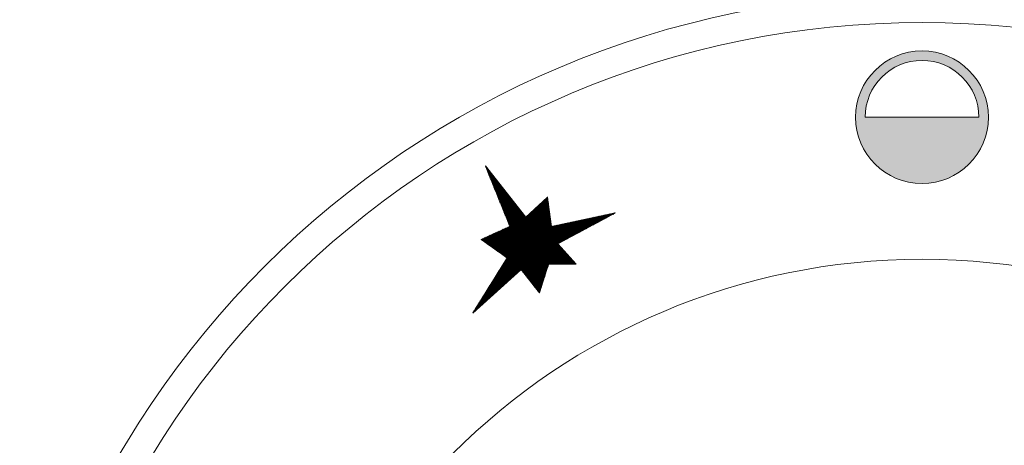
# Model space of a CAD drawing. Units: millimetres. Extents: x -55794 to -53022, y -18523 to -14603.
# Drawn here: x -55022 to -54970, y -15314 to -15292 of the extents above; entities that cross this region are included whole.
import ezdxf

# ---------------------------------------------------------------- set-up
doc = ezdxf.new("R2010")
doc.units = ezdxf.units.MM

# ---------------------------------------------------------------- blocks, each defined once
blk = doc.blocks.new('*X405')
at = {"color": 0}
for p, q in [((888.4730471621377, 694.3199098246226), (888.5984623501217, 694.4453250126066)), ((888.4803766643216, 694.3721406074119), (888.5929367883416, 694.484700731432)), ((888.6211427061414, 694.2837024741127), (888.4868161486181, 694.4180290316361)), ((888.4877061665055, 694.4243713902011), (888.5874112265616, 694.5240764502572)), ((888.6138132039576, 694.3359332569017), (888.4923417103981, 694.4574047504613)), ((888.4950356686894, 694.4766021729904), (888.5818856647816, 694.5634521690826)), ((888.6064837017738, 694.3881640396911), (888.4978672721782, 694.4967804692867)), ((888.5023651708733, 694.5288329557795), (888.5763601030015, 694.6028278879079)), ((888.5991541995899, 694.4403948224801), (888.5033928339582, 694.5361561881118)), ((888.591824697406, 694.4926256052695), (888.5089183957383, 694.5755319069373)), ((888.5096946730572, 694.5810637385688), (888.5708345412215, 694.6422036067331)), ((888.5844951952221, 694.5448563880585), (888.5144439575183, 694.6149076257624)), ((888.517024175241, 694.633294521358), (888.5653089794414, 694.6815793255585)), ((888.5771656930382, 694.5970871708479), (888.5199695192983, 694.6542833445878)), ((888.5243536774249, 694.6855253041472), (888.5597834176614, 694.7209550443837)), ((888.5698361908544, 694.6493179536369), (888.5254950810784, 694.6936590634131)), ((888.5625066886705, 694.7015487364264), (888.5310206428584, 694.7330347822384)), ((888.5316831796088, 694.7377560869364), (888.5542578558814, 694.760330763209)), ((888.5551771864866, 694.7537795192153), (888.5365462046384, 694.7724105010636)), ((888.5390126817927, 694.7899868697257), (888.5487322941013, 694.7997064820344)), ((888.5478476843027, 694.8060103020048), (888.5420717664185, 694.8117862198891)), ((888.3704341315636, 693.5886788655736), (888.6758202150422, 693.8940649490523)), ((888.3777636337473, 693.6409096483628), (888.6702946532622, 693.9334406678777)), ((888.3850931359312, 693.6931404311521), (888.6647690914822, 693.972816386703)), ((888.3924226381151, 693.7453712139413), (888.6592435297022, 694.0121921055282)), ((888.399752140299, 693.7976019967305), (888.6537179679221, 694.0515678243536)), ((888.4070816424829, 693.8498327795197), (888.648192406142, 694.0909435431789)), ((888.4144111446668, 693.902063562309), (888.642666844362, 694.1303192620042)), ((888.7164262345319, 693.6047022978526), (888.4149838454775, 693.9061446869069)), ((888.709096732348, 693.6569330806419), (888.4205094072576, 693.9455204057324)), ((888.4217406468506, 693.9542943450981), (888.637141282582, 694.1696949808295)), ((888.7017672301641, 693.709163863431), (888.4260349690377, 693.9848961245575)), ((888.4290701490345, 694.0065251278874), (888.631615720802, 694.2090706996548)), ((888.6944377279802, 693.7613946462203), (888.4315605308177, 694.024271843383)), ((888.4363996512184, 694.0587559106766), (888.6260901590219, 694.2484464184801)), ((888.6871082257964, 693.8136254290097), (888.4370860925977, 694.0636475622084)), ((888.6797787236126, 693.8658562117987), (888.4426116543777, 694.1030232810335)), ((888.4437291534023, 694.1109866934659), (888.6205645972418, 694.2878221373054)), ((888.6724492214287, 693.9180869945881), (888.4481372161579, 694.142398999859)), ((888.4510586555862, 694.163217476255), (888.6150390354618, 694.3271978561307)), ((888.6651197192448, 693.9703177773771), (888.4536627779379, 694.1817747186841)), ((888.4583881577701, 694.2154482590443), (888.6095134736818, 694.3665735749561)), ((888.6577902170609, 694.0225485601665), (888.4591883397179, 694.2211504375096)), ((888.650460714877, 694.0747793429555), (888.4647139014979, 694.2605261563347)), ((888.465717659954, 694.2676790418335), (888.6039879119018, 694.4059492937813)), ((888.6431312126931, 694.127010125745), (888.470239463278, 694.2999018751601)), ((888.6358017105093, 694.179240908534), (888.475765025058, 694.3392775939852)), ((888.6284722083253, 694.2314716913233), (888.4812905868381, 694.3786533128107)), ((888.2678211009893, 692.8574479065245), (888.7531780799628, 693.3428048854981)), ((888.2751506031732, 692.9096786893138), (888.7476525181828, 693.3821806043234)), ((888.282480105357, 692.961909472103), (888.7421269564028, 693.4215563231487)), ((888.2898096075409, 693.0141402548921), (888.7366013946228, 693.460932041974)), ((888.2971391097248, 693.0663710376814), (888.7310758328427, 693.5003077607993)), ((888.3044686119086, 693.1186018204706), (888.7255502710626, 693.5396834796246)), ((888.3117981140925, 693.1708326032598), (888.7200247092826, 693.57905919845)), ((888.3191276162764, 693.223063386049), (888.7144991475026, 693.6184349172753)), ((888.3264571184603, 693.2752941688383), (888.7089735857226, 693.6578106361005)), ((888.3337866206441, 693.3275249516274), (888.7034480239425, 693.6971863549259)), ((888.8190392651062, 692.8734713388037), (888.337625980557, 693.3548846233529)), ((888.341116122828, 693.3797557344167), (888.6979224621624, 693.7365620737512)), ((888.8117097629223, 692.9257021215927), (888.3431515423371, 693.394260342178)), ((888.3484456250119, 693.4319865172059), (888.6923969003824, 693.7759377925764)), ((888.8043802607384, 692.9779329043821), (888.3486771041171, 693.4336360610034)), ((888.7970507585545, 693.0301636871711), (888.3542026658971, 693.4730117798287)), ((888.3557751271958, 693.4842172999952), (888.6868713386024, 693.8153135114018)), ((888.7897212563706, 693.0823944699605), (888.3597282276771, 693.512387498654)), ((888.3631046293797, 693.5364480827843), (888.6813457768224, 693.8546892302271)), ((888.7823917541868, 693.1346252527495), (888.3652537894571, 693.5517632174792)), ((888.775062252003, 693.1868560355389), (888.3707793512373, 693.5911389363046)), ((888.7677327498191, 693.2390868183279), (888.3763049130173, 693.6305146551298)), ((888.7604032476352, 693.2913176011173), (888.3818304747973, 693.6698903739552)), ((888.7530737454513, 693.3435483839066), (888.3873560365773, 693.7092660927806)), ((888.7457442432674, 693.3957791666957), (888.3928815983573, 693.7486418116058)), ((888.7384147410835, 693.4480099494851), (888.3984071601375, 693.7880175304311)), ((888.7310852388997, 693.500240732274), (888.4039327219175, 693.8273932492564)), ((888.7237557367158, 693.5524715150635), (888.4094582836975, 693.8667689680818)), ((888.165208070415, 692.1262169474754), (888.8305359448834, 692.7915448219438)), ((888.1725375725989, 692.1784477302646), (888.8250103831034, 692.8309205407692)), ((888.1798670747828, 692.2306785130538), (888.8194848213234, 692.8702962595945)), ((888.1871965769666, 692.2829092958431), (888.8139592595434, 692.9096719784197)), ((888.1945260791505, 692.3351400786323), (888.8084336977632, 692.9490476972451)), ((888.2018555813344, 692.3873708614216), (888.8029081359832, 692.9884234160704)), ((888.2091850835183, 692.4396016442107), (888.7973825742032, 693.0277991348956)), ((888.2165145857022, 692.491832427), (888.7918570124232, 693.067174853721)), ((888.223844087886, 692.5440632097892), (888.7863314506432, 693.1065505725463)), ((888.23117359007, 692.5962939925785), (888.780805888863, 693.1459262913716)), ((888.2385030922537, 692.6485247753676), (888.775280327083, 693.1853020101969)), ((888.2458325944376, 692.7007555581569), (888.769754765303, 693.2246777290222)), ((888.2531620966215, 692.7529863409461), (888.764229203523, 693.2640534478475)), ((888.9216522956805, 692.1422403797544), (888.2602681156364, 692.8036245597985)), ((888.2604915988054, 692.8052171237352), (888.758703641743, 693.3034291666728)), ((888.9143227934966, 692.1944711625434), (888.2657936774165, 692.8430002786237)), ((888.9069932913127, 692.2467019453328), (888.2713192391965, 692.8823759974491)), ((888.8996637891288, 692.2989327281223), (888.2768448009766, 692.9217517162746)), ((888.8923342869449, 692.3511635109113), (888.2823703627566, 692.9611274350997)), ((888.885004784761, 692.4033942937007), (888.2878959245367, 693.0005031539251)), ((888.8776752825772, 692.4556250764897), (888.2934214863167, 693.0398788727503)), ((888.8703457803933, 692.5078558592791), (888.2989470480967, 693.0792545915757)), ((888.8630162782094, 692.5600866420681), (888.3044726098767, 693.1186303104008)), ((888.8556867760255, 692.6123174248575), (888.3099981716568, 693.1580060292263)), ((888.8483572738417, 692.6645482076465), (888.3155237334369, 693.1973817480514)), ((888.8410277716578, 692.7167789904358), (888.3210492952169, 693.2367574668768)), ((888.8336982694739, 692.7690097732252), (888.3265748569969, 693.2761331857023)), ((888.8263687672901, 692.8212405560142), (888.3321004187769, 693.3155089045274)), ((888.0625950398407, 691.3949859884264), (888.907893809804, 692.2402847583896)), ((888.0699245420246, 691.4472167712155), (888.902368248024, 692.2796604772149)), ((888.0772540442085, 691.4994475540047), (888.896842686244, 692.3190361960402)), ((888.0845835463924, 691.551678336794), (888.8913171244639, 692.3584119148655)), ((888.0919130485763, 691.6039091195832), (888.8857915626838, 692.3977876336908)), ((888.0992425507601, 691.6561399023724), (888.8802660009038, 692.4371633525161)), ((888.106572052944, 691.7083706851616), (888.8747404391238, 692.4765390713414)), ((888.1139015551279, 691.7606014679509), (888.8692148773438, 692.5159147901667)), ((888.1212310573118, 691.81283225074), (888.8636893155636, 692.555290508992)), ((888.1285605594957, 691.8650630335293), (888.8581637537836, 692.5946662278174)), ((888.1358900616796, 691.9172938163185), (888.8526381920036, 692.6340419466426)), ((888.1432195638633, 691.9695245991078), (888.8471126302236, 692.6734176654679)), ((888.1505490660472, 692.0217553818969), (888.8415870684436, 692.7127933842933)), ((888.1578785682311, 692.0739861646862), (888.8360615066634, 692.7521691031185)), ((889.0242653262547, 691.4110094207052), (888.1829102507158, 692.2523644962441)), ((889.0169358240709, 691.4632402034946), (888.1884358124959, 692.2917402150696)), ((889.009606321887, 691.5154709862836), (888.1939613742759, 692.3311159338948)), ((889.0022768197031, 691.567701769073), (888.199486936056, 692.3704916527201)), ((888.9949473175193, 691.619932551862), (888.205012497836, 692.4098673715454)), ((888.9876178153354, 691.6721633346514), (888.210538059616, 692.4492430903707)), ((888.9802883131515, 691.7243941174404), (888.2160636213961, 692.4886188091959)), ((888.9729588109676, 691.7766249002299), (888.2215891831761, 692.5279945280214)), ((888.9656293087837, 691.8288556830192), (888.2271147449562, 692.5673702468467)), ((888.9582998065998, 691.8810864658083), (888.2326403067362, 692.606745965672)), ((888.9509703044159, 691.9333172485976), (888.2381658685163, 692.6461216844974)), ((888.9436408022322, 691.9855480313867), (888.2436914302963, 692.6854974033225)), ((888.9363113000481, 692.037778814176), (888.2492169920763, 692.724873122148)), ((888.9289817978644, 692.090009596965), (888.2547425538563, 692.7642488409731)), ((886.074252910897, 689.0474336146399), (888.9520983040444, 691.9252790077871)), ((886.120788936905, 689.0490683600424), (888.9576238658244, 691.8859032889618)), ((886.1673249629129, 689.050703105445), (888.9631494276044, 691.8465275701366)), ((886.2138609889207, 689.0523378508475), (888.9686749893845, 691.8071518513112)), ((886.2603970149287, 689.0539725962501), (888.9742005511646, 691.7677761324859)), ((886.3069330409365, 689.0556073416526), (888.9797261129446, 691.7284004136607)), ((887.0125514316966, 690.2102385384661), (888.9244704951442, 692.1221576019137)), ((887.0257050448466, 690.1784908710108), (888.9299960569242, 692.0827818830884)), ((887.0388586579967, 690.1467432035555), (888.9355216187042, 692.043406164263)), ((887.0520122711467, 690.1149955361002), (888.9410471804842, 692.0040304454378)), ((887.0651658842967, 690.0832478686449), (888.9465727422644, 691.9646547266125)), ((888.047936035473, 691.2905244228479), (888.9189449333641, 692.161533320739)), ((888.0552655376569, 691.3427552056371), (888.913419371584, 692.2009090395643)), ((891.2667906084226, 688.5398662100625), (888.1055523857952, 691.7011044326898)), ((891.32382791853, 688.5277301805608), (888.1110779475753, 691.7404801515153)), ((890.0718473529793, 689.8246120267169), (888.1166035093554, 691.7798558703407)), ((890.0859618475347, 689.8553988127666), (888.1221290711354, 691.8192315891658)), ((890.1000763420902, 689.8861855988165), (888.1276546329154, 691.8586073079913)), ((890.1141908366457, 689.9169723848663), (888.1331801946955, 691.8979830268164)), ((890.1283053312012, 689.9477591709162), (888.1387057564756, 691.9373587456419)), ((890.1424198257566, 689.978545956966), (888.1442313182556, 691.976734464467)), ((890.1565343203122, 690.0093327430159), (888.1497568800356, 692.0161101832924)), ((890.1706488148676, 690.0401195290656), (888.1552824418156, 692.0554859021175)), ((890.1847633094231, 690.0709063151156), (888.1608080035957, 692.094861620943)), ((889.0462538328063, 691.2543170723378), (888.1663335653758, 692.1342373397684)), ((889.0389243306225, 691.3065478551268), (888.1718591271558, 692.1736130585936)), ((889.0315948284386, 691.3587786379162), (888.1773846889358, 692.212988777419)), ((886.3534690669444, 689.0572420870551), (888.9852516747246, 691.6890246948353)), ((886.4000050929523, 689.0588768324577), (888.9907772365046, 691.64964897601)), ((886.4465411189602, 689.0605115778602), (888.9963027982847, 691.6102732571848)), ((886.4469460662456, 691.575388239045), (886.4631163747235, 691.5915585475229)), ((889.6423019418395, 688.3683036524318), (886.4552430694147, 691.5553625248566)), ((886.4600996793956, 691.5436405715897), (886.4998668513584, 691.5834077435525)), ((889.6478153606544, 688.4076915142225), (886.464185430865, 691.591321444012)), ((886.4732532925456, 691.5118929041344), (886.5366173279934, 691.5752569395821)), ((886.4864069056956, 691.480145236679), (886.5733678046283, 691.5671061356117)), ((889.6367885230247, 688.3289157906414), (886.487006667892, 691.478697645774)), ((886.4930771449681, 689.0621463232628), (889.0018283600648, 691.5708975383594)), ((886.4995605188457, 691.4483975692237), (886.6101182812632, 691.5589553316412)), ((886.5127141319957, 691.4166499017683), (886.6468687578981, 691.5508045276708)), ((889.63127510421, 688.2895279288507), (886.5187702663698, 691.4020327666909)), ((889.6533287794691, 688.4470793760129), (886.5218834151432, 691.5785247403389)), ((886.5258677451457, 691.384902234313), (886.683619234533, 691.5426537237004)), ((886.5390213582957, 691.3531545668577), (886.7203697111679, 691.5345029197299)), ((886.5396131709759, 689.0637810686653), (889.0073539218448, 691.5315218195342)), ((889.6257616853952, 688.2501400670603), (886.5505338648471, 691.3253678876083)), ((886.5521749714458, 691.3214068994024), (886.7571201878029, 691.5263521157596)), ((886.5653285845958, 691.2896592319471), (886.7938706644378, 691.5182013117891)), ((886.5784821977458, 691.2579115644918), (886.8306211410727, 691.5100505078186)), ((889.6588421982839, 688.4864672378036), (886.5795813994218, 691.5657280366657)), ((889.6202482665805, 688.2107522052696), (886.5822974633248, 691.2487030085251)), ((886.5861491969839, 689.0654158140678), (889.0128794836248, 691.4921461007089)), ((886.5916358108958, 691.2261638970365), (886.8673716177076, 691.5018997038482)), ((886.6047894240459, 691.1944162295812), (886.9041220943425, 691.4937488998778)), ((889.6147348477657, 688.1713643434792), (886.6140610618023, 691.1720381294425)), ((886.6179430371959, 691.1626685621258), (886.9408725709775, 691.4855980959073)), ((886.6310966503459, 691.1309208946705), (886.9776230476124, 691.4774472919369)), ((886.6326852229918, 689.0670505594704), (889.0184050454048, 691.4527703818835)), ((889.6643556170986, 688.5258550995943), (886.6372793837005, 691.5529313329926)), ((886.6442502634959, 691.0991732272151), (887.0143735242473, 691.4692964879665)), ((886.657403876646, 691.0674255597598), (887.0511240008822, 691.461145683996)), ((886.670557489796, 691.0356778923045), (887.0878744775171, 691.4529948800256)), ((886.6792212489996, 689.0686853048729), (889.0239306071849, 691.4133946630582)), ((886.6837111029461, 691.0039302248492), (887.1246249541521, 691.4448440760552)), ((889.6698690359134, 688.5652429613847), (886.6949773679787, 691.5401346293195)), ((886.696864716096, 690.9721825573939), (887.161375430787, 691.4366932720848)), ((886.710018329246, 690.9404348899385), (887.1981259074219, 691.4285424681143)), ((886.7231719423961, 690.9086872224832), (887.2348763840567, 691.4203916641438)), ((886.7257572750075, 689.0703200502755), (889.029456168965, 691.374018944233)), ((886.736325555546, 690.8769395550279), (887.2716268606916, 691.4122408601735)), ((886.7494791686961, 690.8451918875726), (887.3083773373265, 691.404090056203)), ((889.6753824547283, 688.6046308231754), (886.7526753522574, 691.5273379256464)), ((886.7626327818462, 690.8134442201173), (887.3451278139615, 691.3959392522326)), ((886.7722933010155, 689.071954795678), (889.034981730745, 691.3346432254076)), ((886.7757863949962, 690.781696552662), (887.3818782905964, 691.3877884482622)), ((886.7889400081463, 690.7499488852067), (887.4186287672313, 691.3796376442917)), ((886.8020936212962, 690.7182012177512), (887.4553792438662, 691.3714868403213)), ((889.680895873543, 688.6440186849658), (886.8103733365356, 691.5145412219733)), ((886.8152472344462, 690.6864535502959), (887.4921297205011, 691.3633360363509)), ((886.8188293270233, 689.0735895410807), (889.040507292525, 691.2952675065823)), ((886.8284008475963, 690.6547058828406), (887.528880197136, 691.3551852323804)), ((886.8415544607464, 690.6229582153853), (887.565630673771, 691.34703442841)), ((886.8547080738963, 690.59121054793), (887.6023811504059, 691.3388836244395)), ((886.8653653530312, 689.0752242864831), (889.046032854305, 691.255891787757)), ((886.8678616870463, 690.5594628804747), (887.6391316270408, 691.3307328204692)), ((889.6864092923578, 688.6834065467565), (886.8680713208142, 691.5017445183001)), ((886.8810153001964, 690.5277152130194), (887.6758821036757, 691.3225820164987)), ((886.8941689133464, 690.4959675455641), (887.7126325803106, 691.3144312125282)), ((886.9073225264964, 690.4642198781087), (887.7493830569456, 691.3062804085579)), ((886.9119013790391, 689.0768590318856), (889.0805753893711, 691.2455330422177)), ((886.9204761396464, 690.4324722106534), (887.7861335335805, 691.2981296045874)), ((889.6919227111725, 688.722794408547), (886.9257693050924, 691.4889478146271)), ((886.9336297527965, 690.4007245431981), (887.8228840102154, 691.289978800617)), ((886.9423172401077, 687.6255326329779), (890.7159636175082, 691.3991790103784)), ((886.9467833659465, 690.3689768757428), (887.8596344868503, 691.2818279966466)), ((886.9539922534041, 687.6821089268797), (890.6664063984738, 691.3945230719493)), ((886.958437405047, 689.0784937772883), (889.1301326084056, 691.2501889806468)), ((886.9599369790965, 690.3372292082875), (887.8963849634853, 691.2736771926761)), ((886.9656672667005, 687.7386852207813), (890.6168491794393, 691.3898671335202)), ((886.9730905922465, 690.3054815408321), (887.9331354401202, 691.2655263887057)), ((886.977342279997, 687.7952615146831), (890.5672919604049, 691.3852111950911)), ((889.6974361299874, 688.7621822703376), (886.9834672893711, 691.4761511109539)), ((886.9862442053966, 690.2737338733768), (887.9698859167551, 691.2573755847352)), ((886.9890172932933, 687.8518378085848), (890.5177347413704, 691.380555256662)), ((886.9931177933851, 687.6314319056498), (890.7655208365427, 691.4038349488076)), ((886.9993978185466, 690.2419862059214), (888.00663639339, 691.2492247807648)), ((887.0006923065897, 687.9084141024866), (890.468177522336, 691.3758993182329)), ((887.0049734310549, 689.0801285226908), (889.17968982744, 691.2548449190759)), ((887.0123673198862, 687.9649903963884), (890.4186203033015, 691.3712433798038)), ((887.0240423331825, 688.0215666902901), (890.369063084267, 691.3665874413746)), ((887.0357173464789, 688.0781429841919), (890.3195058652326, 691.3619315029455)), ((889.7029495488022, 688.8015701321281), (887.0411652736493, 691.4633544072808)), ((887.0473923597754, 688.1347192780936), (890.2699486461981, 691.3572755645164)), ((887.0515094570628, 689.0817632680934), (889.2292470464745, 691.259500857505)), ((887.0590673730718, 688.1912955719954), (890.2203914271637, 691.3526196260873)), ((887.0707423863681, 688.2478718658971), (890.1708342081292, 691.3479636876582)), ((887.0824173996646, 688.3044481597989), (890.1212769890948, 691.3433077492291)), ((887.094092412961, 688.3610244537007), (890.0717197700603, 691.3386518108)), ((887.0980454830707, 689.0833980134959), (889.2788042655089, 691.2641567959341)), ((889.7084629676169, 688.8409579939188), (887.098863257928, 691.4505577036077)), ((887.1012146617627, 687.6946274934222), (890.7835265994759, 691.3769394311353)), ((887.1057674262573, 688.4176007476024), (890.0221625510259, 691.3339958723708)), ((887.1174424395538, 688.4741770415042), (889.9726053319914, 691.3293399339417)), ((887.1291174528502, 688.5307533354058), (889.923048112957, 691.3246839955126)), ((887.1407924661465, 688.5873296293076), (889.8734908939224, 691.3200280570835)), ((887.1445815090785, 689.0850327588984), (889.3283614845434, 691.2688127343633)), ((887.152467479443, 688.6439059232093), (889.823933674888, 691.3153721186544)), ((889.7267832355309, 688.8675390066103), (887.1565612422066, 691.4377609999345)), ((887.1641424927394, 688.7004822171111), (889.7743764558536, 691.3107161802253)), ((887.1758175060357, 688.7570585110128), (889.724819236819, 691.3060602417962)), ((887.1874925193322, 688.8136348049146), (889.6752620177847, 691.3014043033671)), ((887.1911175350864, 689.086667504301), (889.3779187035778, 691.2734686727924)), ((887.1991675326286, 688.8702110988164), (889.6257047987501, 691.2967483649379)), ((887.2093115301404, 687.7578230811946), (890.7455138955321, 691.2940254465861)), ((887.210842545925, 688.9267873927181), (889.5761475797158, 691.2920924265088)), ((889.7838205456377, 688.8554029771086), (887.2142592264848, 691.4249642962615)), ((887.2225175592214, 688.9833636866199), (889.5265903606812, 691.2874364880797)), ((887.2341925725178, 689.0399399805216), (889.4770331416468, 691.2827805496506)), ((887.2376535610944, 689.0883022497035), (889.4274759226124, 691.2781246112215)), ((889.8408578557451, 688.8432669476068), (887.2719572107635, 691.4121675925883)), ((887.3174083985181, 687.8210186689669), (890.7075011915883, 691.2111114620371)), ((889.897895165852, 688.831130918105), (887.3296551950418, 691.3993708889152)), ((889.9549324759593, 688.8189948886032), (887.3873531793204, 691.3865741852421)), ((890.0119697860662, 688.8068588591016), (887.4450511635987, 691.373777481569)), ((890.0690070961734, 688.7947228295997), (887.5027491478774, 691.3609807778959)), ((890.1260444062804, 688.782586800098), (887.5604471321556, 691.3481840742228)), ((890.1830817163876, 688.7704507705962), (887.6181451164342, 691.3353873705496)), ((890.2401190264945, 688.7583147410944), (887.6758431007124, 691.3225906668765)), ((890.2971563366018, 688.7461787115926), (887.7335410849911, 691.3097939632034)), ((890.3541936467092, 688.7340426820908), (887.7912390692697, 691.2969972595303)), ((890.411230956816, 688.721906652589), (887.848937053548, 691.2842005558572)), ((890.4682682669234, 688.7097706230873), (887.9066350378266, 691.271403852184)), ((890.5253055770302, 688.6976345935856), (887.9643330221048, 691.2586071485109)), ((890.5823428871375, 688.6854985640838), (888.0220310063835, 691.2458104448378)), ((890.6393801972445, 688.673362534582), (888.0447712062148, 691.2679715256115)), ((890.6964175073517, 688.6612265050802), (888.0502967679948, 691.307347244437)), ((890.7534548174586, 688.6490904755785), (888.0558223297749, 691.3467229632621)), ((890.8104921275659, 688.6369544460766), (888.061347891555, 691.3860986820875)), ((890.8675294376732, 688.6248184165748), (888.066873453335, 691.4254744009129)), ((890.9245667477801, 688.6126823870732), (888.072399015115, 691.4648501197381)), ((890.9816040578875, 688.6005463575714), (888.077924576895, 691.5042258385636)), ((891.0386413679943, 688.5884103280696), (888.0834501386751, 691.5436015573887)), ((891.0956786781016, 688.5762742985678), (888.0889757004552, 691.5829772762141)), ((891.1527159882085, 688.564138269066), (888.0945012622352, 691.6223529950393)), ((891.2097532983158, 688.5520022395642), (888.1000268240152, 691.6617287138647)), ((890.1988778039787, 690.1016931011656), (889.0572310786756, 691.2433398264686)), ((890.2129922985341, 690.1324798872153), (889.0982761441539, 691.2471960415955)), ((890.2271067930897, 690.1632666732652), (889.1393212096326, 691.2510522567225)), ((890.2412212876451, 690.1940534593149), (889.1803662751108, 691.2549084718493)), ((890.2553357822006, 690.2248402453649), (889.2214113405895, 691.2587646869762)), ((890.2694502767561, 690.2556270314146), (889.2624564060678, 691.2626209021031)), ((890.2835647713116, 690.2864138174646), (889.3035014715464, 691.2664771172299)), ((890.297679265867, 690.3172006035143), (889.3445465370247, 691.2703333323568)), ((890.3117937604226, 690.3479873895642), (889.3855916025033, 691.2741895474837)), ((890.325908254978, 690.378774175614), (889.4266366679816, 691.2780457626105)), ((890.3400227495335, 690.4095609616639), (889.4676817334602, 691.2819019777374)), ((890.3541372440891, 690.4403477477139), (889.5087267989388, 691.2857581928644)), ((890.3682517386446, 690.4711345337636), (889.5497718644172, 691.2896144079912)), ((890.3823662332002, 690.5019213198135), (889.5908169298957, 691.2934706231181)), ((890.3964807277556, 690.5327081058633), (889.631861995374, 691.2973268382449)), ((890.4105952223111, 690.5634948919133), (889.6729070608526, 691.3011830533718)), ((890.4247097168666, 690.594281677963), (889.7139521263309, 691.3050392684987)), ((890.4388242114221, 690.6250684640129), (889.7549971918095, 691.3088954836255)), ((890.4529387059775, 690.6558552500627), (889.7960422572878, 691.3127516987524)), ((890.4670532005331, 690.6866420361126), (889.8370873227665, 691.3166079138794)), ((890.4811676950886, 690.7174288221626), (889.878132388245, 691.3204641290062)), ((890.4952821896441, 690.7482156082123), (889.9191774537234, 691.3243203441331)), ((890.5093966841996, 690.7790023942622), (889.9602225192019, 691.32817655926)), ((890.523511178755, 690.809789180312), (890.0012675846802, 691.3320327743868)), ((890.5376256733106, 690.8405759663619), (890.0423126501588, 691.3358889895137)), ((890.551740167866, 690.8713627524116), (890.0833577156371, 691.3397452046406)), ((890.5658546624215, 690.9021495384616), (890.1244027811158, 691.3436014197674)), ((890.579969156977, 690.9329363245113), (890.165447846594, 691.3474576348943)), ((890.5940836515325, 690.9637231105613), (890.2064929120727, 691.3513138500213)), ((890.6081981460881, 690.9945098966112), (890.2475379775512, 691.3551700651481)), ((890.6223126406435, 691.025296682661), (890.2885830430296, 691.359026280275)), ((890.636427135199, 691.0560834687109), (890.3296281085081, 691.3628824954019)), ((890.6505416297545, 691.0868702547606), (890.3706731739865, 691.3667387105287)), ((890.66465612431, 691.1176570408106), (890.4117182394651, 691.3705949256556)), ((890.6787706188654, 691.1484438268603), (890.4527633049433, 691.3744511407824)), ((890.692885113421, 691.1792306129103), (890.493808370422, 691.3783073559093)), ((890.7069996079764, 691.21001739896), (890.5348534359003, 691.3821635710362)), ((890.7211141025319, 691.2408041850099), (890.5758985013789, 691.386019786163)), ((890.7352285970874, 691.2715909710597), (890.6169435668572, 691.38987600129)), ((890.7493430916429, 691.3023777571096), (890.6579886323358, 691.3937322164169)), ((890.7634575861985, 691.3331645431596), (890.6990336978145, 691.3975884315437)), ((890.7775720807539, 691.3639513292093), (890.7400787632927, 691.4014446466706)), ((890.7916865753094, 691.3947381152592), (890.7811238287713, 691.4053008617975)), ((889.6092214289508, 688.1319764816885), (886.6458246602799, 691.0953732503593)), ((889.6037080101361, 688.0925886198978), (886.6775882587576, 691.0187083712763)), ((889.5981945913213, 688.0532007581074), (886.709351857235, 690.9420434921936)), ((889.5926811725066, 688.0138128963167), (886.7411154557127, 690.8653786131105)), ((889.5871677536918, 687.9744250345263), (886.7728790541901, 690.7887137340279)), ((889.5816543348769, 687.9350371727356), (886.8046426526678, 690.7120488549447)), ((889.5761409160622, 687.8956493109453), (886.8364062511453, 690.635383975862)), ((887.4255052668958, 687.8842142567393), (890.6694884876446, 691.128197477488)), ((887.5336021352734, 687.9474098445116), (890.6314757837008, 691.0452834929389)), ((887.6416990036512, 688.0106054322839), (890.593463079757, 690.9623695083899)), ((887.7497958720289, 688.0738010200563), (890.5554503758133, 690.8794555238406)), ((887.8578927404066, 688.1369966078286), (890.5174376718696, 690.7965415392916)), ((887.9659896087843, 688.200192195601), (890.4794249679258, 690.7136275547425)), ((888.0740864771619, 688.2633877833733), (890.4414122639821, 690.6307135701934)), ((886.0277168848892, 689.0457988692374), (887.0598847983582, 690.0779667827063)), ((889.5706274972474, 687.8562614491545), (886.8681698496229, 690.558719096779)), ((889.5651140784327, 687.8168735873641), (886.8999334481003, 690.4820542176964)), ((889.5596006596179, 687.7774857255735), (886.9316970465779, 690.4053893386132)), ((889.5540872408031, 687.738097863783), (886.9634606450554, 690.3287244595306)), ((889.5485738219883, 687.6987100019923), (886.9952242435331, 690.2520595804474)), ((889.5265201467292, 687.5411585548301), (887.0069117497792, 690.0607669517801)), ((889.5430604031735, 687.6593221402017), (887.0269878420107, 690.1753947013643)), ((889.532033565544, 687.5805464166206), (887.040807433347, 690.0717725488174)), ((889.5375469843588, 687.6199342784112), (887.0587514404882, 690.0987298222817)), ((888.1821833455396, 688.3265833711456), (890.4033995600383, 690.5477995856444)), ((888.2541689071862, 688.3536676521869), (890.3653868560946, 690.4648856010953)), ((888.2777961356907, 688.332393600086), (890.3273741521508, 690.3819716165461)), ((888.3014233641951, 688.3111195479851), (890.289361448207, 690.299057631997)), ((888.3250505926994, 688.2898454958842), (890.2513487442633, 690.216143647448)), ((888.3486778212039, 688.2685714437831), (890.2133360403195, 690.1332296628988)), ((884.817780208684, 689.0032954887712), (885.331147358853, 689.5166626389401)), ((884.8643162346918, 689.0049302341737), (885.3976372603723, 689.5382512598542)), ((884.9108522606998, 689.0065649795763), (885.4641271618918, 689.5598398807683)), ((884.9573882867077, 689.0081997249788), (885.5306170634112, 689.5814285016824)), ((885.0039243127156, 689.0098344703813), (885.5971069649307, 689.6030171225965)), ((885.0504603387235, 689.0114692157839), (885.6635968664501, 689.6246057435105)), ((885.0969963647314, 689.0131039611864), (885.7300867679696, 689.6461943644247)), ((885.1435323907392, 689.014738706589), (885.796576669489, 689.6677829853387)), ((885.1900684167472, 689.0163734519915), (885.8630665710084, 689.6893716062528)), ((885.236604442755, 689.0180081973941), (885.9295564725279, 689.7109602271669)), ((885.2831404687629, 689.0196429427966), (885.9960463740473, 689.732548848081)), ((885.3296764947709, 689.0212776881991), (886.0625362755668, 689.754137468995)), ((885.8287079864749, 689.0388079654225), (885.346023254946, 689.5214926969514)), ((885.3762125207787, 689.0229124336017), (886.1290261770862, 689.7757260899092)), ((885.8720854766177, 689.0403317558848), (885.3799189385138, 689.5324982939887)), ((885.915462966761, 689.0418555463472), (885.413814622082, 689.5435038910261)), ((885.4227485467866, 689.0245471790042), (886.1955160786056, 689.7973147108232)), ((885.9588404569038, 689.0433793368095), (885.4477103056498, 689.5545094880634)), ((885.4692845727945, 689.0261819244068), (886.2620059801251, 689.8189033317374)), ((886.0022179470469, 689.0449031272718), (885.481605989218, 689.5655150851007)), ((886.0455954371898, 689.046426917734), (885.5155016727858, 689.576520682138)), ((885.5158205988024, 689.0278166698093), (886.3284958816445, 689.8404919526514)), ((886.088972927333, 689.0479507081964), (885.549397356354, 689.5875262791753)), ((885.5623566248103, 689.0294514152118), (886.3949857831639, 689.8620805735655)), ((886.1323504174761, 689.0494744986587), (885.5832930399222, 689.5985318762127)), ((885.6088926508181, 689.0310861606144), (886.4614756846834, 689.8836691944796)), ((886.1757279076189, 689.050998289121), (885.61718872349, 689.60953747325)), ((886.2191053977621, 689.0525220795834), (885.6510844070582, 689.6205430702873)), ((885.6554286768261, 689.032720906017), (886.5279655862028, 689.9052578153937)), ((886.262482887905, 689.0540458700457), (885.684980090626, 689.6315486673246)), ((885.701964702834, 689.0343556514196), (886.5944554877221, 689.9268464363078)), ((886.3058603780481, 689.055569660508), (885.7188757741942, 689.642554264362)), ((885.7485007288418, 689.0359903968221), (886.6609453892416, 689.9484350572218)), ((886.3492378681909, 689.0570934509703), (885.752771457762, 689.6535598613992)), ((886.3926153583342, 689.0586172414327), (885.7866671413302, 689.6645654584366)), ((885.7950367548498, 689.0376251422246), (886.727435290761, 689.9700236781359)), ((886.435992848477, 689.060141031895), (885.8205628248982, 689.6755710554739)), ((885.8415727808576, 689.0392598876272), (886.7939251922804, 689.99161229905)), ((886.4793703386201, 689.0616648223573), (885.8544585084662, 689.6865766525112)), ((885.8881088068655, 689.0408946330297), (886.8604150937999, 690.0132009199641)), ((886.5227478287633, 689.0631886128197), (885.8883541920344, 689.6975822495486)), ((886.5661253189062, 689.064712403282), (885.9222498756022, 689.7085878465859)), ((885.9346448328733, 689.0425293784323), (886.9269049953193, 690.0347895408781)), ((886.6095028090493, 689.0662361937443), (885.9561455591704, 689.7195934436232)), ((885.9811808588813, 689.0441641238348), (886.9933948968387, 690.0563781617923)), ((886.6528802991921, 689.0677599842066), (885.9900412427382, 689.7305990406605)), ((886.6962577893354, 689.069283774669), (886.0239369263064, 689.741604637698)), ((886.7396352794782, 689.0708075651313), (886.0578326098744, 689.7526102347351)), ((886.7830127696213, 689.0723313555936), (886.0917282934424, 689.7636158317725)), ((886.8263902597643, 689.073855146056), (886.1256239770104, 689.7746214288098)), ((886.8697677499074, 689.0753789365183), (886.1595196605784, 689.7856270258471)), ((886.9131452400505, 689.0769027269805), (886.1934153441466, 689.7966326228845)), ((886.9565227301933, 689.0784265174428), (886.2273110277146, 689.8076382199217)), ((886.9999002203366, 689.0799503079052), (886.2612067112826, 689.8186438169591)), ((887.0432777104794, 689.0814740983675), (886.2951023948506, 689.8296494139964)), ((887.0866552006225, 689.0829978888298), (886.3289980784186, 689.8406550110337)), ((887.1300326907655, 689.0845216792922), (886.3628937619866, 689.851660608071)), ((887.1734101809086, 689.0860454697545), (886.3967894455546, 689.8626662051084)), ((887.2167876710514, 689.0875692602168), (886.4306851291226, 689.8736718021456)), ((888.0815229297964, 688.2677352820773), (886.4645808126908, 689.884677399183)), ((888.109858607436, 688.2843008850429), (886.4984764962586, 689.8956829962203)), ((888.1381942850758, 688.3008664880084), (886.5323721798268, 689.9066885932576)), ((888.1665299627157, 688.3174320909741), (886.5662678633948, 689.917694190295)), ((888.1948656403553, 688.3339976939396), (886.6001635469628, 689.9286997873323)), ((888.2232013179951, 688.3505632969053), (886.634059230531, 689.9397053843696)), ((888.3629015967437, 688.255764298762), (886.6679549140988, 689.9507109814069)), ((888.8137359733904, 687.8498312027207), (886.701850597667, 689.9617165784443)), ((889.264570350034, 687.4438981066824), (886.7357462812348, 689.9727221754815)), ((889.4879262150257, 687.2654435222961), (886.769641964803, 689.9837277725189)), ((889.4934396338405, 687.3048313840865), (886.8035376483708, 689.9947333695562)), ((889.4989530526553, 687.3442192458772), (886.837433331939, 690.0057389665935)), ((889.5044664714701, 687.3836071076679), (886.8713290155072, 690.0167445636309)), ((889.5099798902849, 687.4229949694583), (886.905224699075, 690.0277501606682)), ((889.5154933090996, 687.462382831249), (886.9391203826432, 690.0387557577055)), ((889.5210067279144, 687.5017706930394), (886.973016066211, 690.0497613547428)), ((888.3723050497083, 688.2472973916822), (890.1753233363759, 690.0503156783498)), ((888.3959322782127, 688.2260233395813), (890.1373106324321, 689.9674016938006)), ((888.4195595067172, 688.2047492874804), (890.0992979284883, 689.8844877092515)), ((888.4431867352215, 688.1834752353794), (890.0669751069026, 689.8072636070606)), ((888.4668139637259, 688.1622011832785), (890.0962946928732, 689.7916819124258)), ((888.4904411922304, 688.1409271311776), (890.1256142788438, 689.776100217791)), ((888.5140684207348, 688.1196530790767), (890.1549338648143, 689.7605185231563)), ((888.5376956492393, 688.0983790269757), (890.1842534507849, 689.7449368285214)), ((888.5613228777437, 688.0771049748748), (890.2135730367555, 689.7293551338867)), ((888.584950106248, 688.0558309227739), (890.242892622726, 689.7137734392519)), ((888.6085773347525, 688.034556870673), (890.2722122086966, 689.6981917446171)), ((888.6322045632569, 688.0132828185721), (890.3015317946672, 689.6826100499823)), ((888.6558317917613, 687.9920087664711), (890.3308513806377, 689.6670283553475)), ((888.6794590202658, 687.9707347143702), (890.3601709666083, 689.6514466607127)), ((888.7030862487702, 687.9494606622693), (890.3894905525789, 689.635864966078)), ((888.7267134772745, 687.9281866101684), (890.4188101385494, 689.6202832714431)), ((889.7137419867825, 688.8703138390708), (890.44812972452, 689.6047015768083)), ((889.7507656187275, 688.8624361904106), (890.4774493104906, 689.5891198821736)), ((889.7877892506726, 688.8545585417504), (890.506768896461, 689.5735381875388)), ((889.8248128826177, 688.8466808930901), (890.5360884824316, 689.5579564929039)), ((889.8618365145628, 688.8388032444299), (890.5654080684021, 689.5423747982692)), ((889.898860146508, 688.8309255957696), (890.5947276543727, 689.5267931036344)), ((891.3808652286373, 688.5155941510588), (890.1143987400756, 689.7820606396207)), ((891.4379025387442, 688.5034581215572), (890.2102276358438, 689.7311330244576)), ((891.4949398488515, 688.4913220920554), (890.3060565316127, 689.6802054092941)), ((891.5519771589584, 688.4791860625536), (890.401885427381, 689.629277794131)), ((891.6090144690656, 688.4670500330518), (890.49771432315, 689.5783501789675)), ((891.6660517791726, 688.4549140035501), (890.5935432189183, 689.5274225638044)), ((883.6598334793237, 688.9626184423063), (883.6512390765445, 688.9712128450855)), ((883.6543795584868, 688.9624268537076), (883.6688998208672, 688.9769471160879)), ((883.7032109694668, 688.9641422327686), (883.6851347601126, 688.9822184421229)), ((883.7009155844946, 688.9640615991101), (883.7353897223866, 688.998535737002)), ((883.7465884596097, 688.9656660232309), (883.7190304436806, 688.99322403916)), ((883.7474516105025, 688.9656963445126), (883.801879623906, 689.0201243579161)), ((883.7899659497529, 688.9671898136933), (883.7529261272487, 689.0042296361975)), ((883.8333434398957, 688.9687136041556), (883.7868218108166, 689.0152352332348)), ((883.7939876365105, 688.9673310899152), (883.8683695254255, 689.0417129788302)), ((883.8767209300388, 688.9702373946179), (883.8207174943847, 689.0262408302721)), ((883.8405236625183, 688.9689658353177), (883.9348594269449, 689.0633015997442)), ((883.9200984201817, 688.9717611850803), (883.8546131779526, 689.0372464273094)), ((883.8870596885263, 688.9706005807203), (884.0013493284644, 689.0848902206584)), ((883.9634759103249, 688.9732849755426), (883.8885088615208, 689.0482520243468)), ((884.006853400468, 688.9748087660049), (883.9224045450889, 689.0592576213841)), ((883.9335957145341, 688.9722353261228), (884.0678392299837, 689.1064788415724)), ((884.0502308906108, 688.9763325564672), (883.9563002286568, 689.0702632184214)), ((883.980131740542, 688.9738700715253), (884.1343291315033, 689.1280674624866)), ((884.0936083807541, 688.9778563469296), (883.9901959122249, 689.0812688154587)), ((884.1369858708969, 688.9793801373919), (884.0240915957928, 689.092274412496)), ((884.0266677665498, 688.9755048169279), (884.2008190330226, 689.1496560834006)), ((884.18036336104, 688.9809039278542), (884.0579872793609, 689.1032800095334)), ((884.0732037925577, 688.9771395623304), (884.267308934542, 689.1712447043147)), ((884.2237408511829, 688.9824277183166), (884.0918829629288, 689.1142856065707)), ((884.1197398185657, 688.978774307733), (884.3337988360615, 689.1928333252288)), ((884.2671183413261, 688.9839515087789), (884.125778646497, 689.125291203608)), ((884.3104958314689, 688.9854752992412), (884.1596743300648, 689.1362968006453)), ((884.1662758445735, 688.9804090531355), (884.4002887375809, 689.2144219461429)), ((884.353873321612, 688.9869990897035), (884.193570013633, 689.1473023976826)), ((884.2128118705815, 688.982043798538), (884.4667786391003, 689.236010567057)), ((884.3972508117549, 688.9885228801658), (884.2274656972008, 689.1583079947198)), ((884.2593478965894, 688.9836785439406), (884.5332685406198, 689.2575991879711)), ((884.4406283018981, 688.9900466706281), (884.261361380769, 689.1693135917573)), ((884.4840057920412, 688.9915704610904), (884.2952570643372, 689.1803191887946)), ((884.3058839225972, 688.9853132893431), (884.5997584421392, 689.2791878088851)), ((884.5273832821841, 688.9930942515527), (884.329152747905, 689.1913247858319)), ((884.3524199486051, 688.9869480347458), (884.6662483436586, 689.3007764297993)), ((884.5707607723273, 688.9946180420151), (884.3630484314732, 689.2023303828693)), ((884.6141382624701, 688.9961418324774), (884.396944115041, 689.2133359799064)), ((884.398955974613, 688.9885827801482), (884.7327382451781, 689.3223650507133)), ((884.6575157526132, 688.9976656229397), (884.4308397986092, 689.2243415769439)), ((884.4454920006209, 688.9902175255509), (884.7992281466975, 689.3439536716274)), ((884.7008932427561, 688.9991894134021), (884.464735482177, 689.2353471739812)), ((884.4920280266288, 688.9918522709534), (884.8657180482169, 689.3655422925415)), ((884.7442707328993, 689.0007132038644), (884.4986311657452, 689.2463527710185)), ((884.7876482230421, 689.0022369943267), (884.5325268493132, 689.2573583680557)), ((884.5385640526367, 688.9934870163559), (884.9322079497364, 689.3871309134556)), ((884.8310257131853, 689.003760784789), (884.5664225328812, 689.2683639650932)), ((884.5851000786446, 688.9951217617585), (884.9986978512558, 689.4087195343697)), ((884.8744032033285, 689.0052845752514), (884.6003182164494, 689.2793695621305)), ((884.6316361046524, 688.996756507161), (885.0651877527752, 689.4303081552838)), ((884.9177806934713, 689.0068083657137), (884.6342139000172, 689.2903751591678)), ((884.9611581836144, 689.008332156176), (884.6681095835854, 689.301380756205)), ((884.6781721306604, 688.9983912525636), (885.1316776542947, 689.4518967761978)), ((885.0045356737573, 689.0098559466384), (884.7020052671533, 689.3123863532423)), ((884.7247081566683, 689.0000259979661), (885.198167555814, 689.473485397112)), ((885.0479131639005, 689.0113797371007), (884.7359009507214, 689.3233919502798)), ((885.0912906540433, 689.012903527563), (884.7697966342894, 689.334397547317)), ((884.7712441826761, 689.0016607433686), (885.2646574573336, 689.495074018026)), ((885.1346681441864, 689.0144273180254), (884.8036923178574, 689.3454031443543)), ((885.1780456343294, 689.0159511084877), (884.8375880014254, 689.3564087413916)), ((885.2214231244725, 689.01747489895), (884.8714836849934, 689.367414338429)), ((885.2648006146156, 689.0189986894123), (884.9053793685616, 689.3784199354664)), ((885.3081781047586, 689.0205224798746), (884.9392750521296, 689.3894255325037)), ((885.3515555949017, 689.0220462703369), (884.9731707356976, 689.400431129541)), ((885.3949330850445, 689.0235700607992), (885.0070664192656, 689.4114367265782)), ((885.4383105751876, 689.0250938512615), (885.0409621028336, 689.4224423236157)), ((885.4816880653306, 689.0266176417239), (885.0748577864016, 689.4334479206528)), ((885.5250655554737, 689.0281414321862), (885.1087534699697, 689.4444535176902)), ((885.5684430456165, 689.0296652226485), (885.1426491535376, 689.4554591147275)), ((885.6118205357598, 689.0311890131109), (885.1765448371058, 689.4664647117648)), ((885.6551980259029, 689.0327128035732), (885.2104405206738, 689.4774703088023)), ((885.6985755160457, 689.0342365940355), (885.2443362042418, 689.4884759058396)), ((885.7419530061889, 689.0357603844978), (885.2782318878099, 689.4994815028768)), ((885.7853304963318, 689.0372841749602), (885.3121275713778, 689.5104870999141)), ((887.9965158968771, 688.2180384731804), (887.2240011768208, 688.9905531932366)), ((888.0248515745169, 688.2346040761461), (887.2316819534918, 689.027773697171)), ((888.0531872521566, 688.2511696791116), (887.2393627301628, 689.0649942011053)), ((889.9358837784531, 688.8230479471094), (890.6240472403433, 689.5112114089997)), ((889.9729074103982, 688.8151702984492), (890.6533668263139, 689.4956297143648)), ((890.0099310423433, 688.8072926497889), (890.6826864122844, 689.48004801973)), ((890.0469546742884, 688.7994150011288), (890.712005998255, 689.4644663250953)), ((890.0839783062336, 688.7915373524685), (890.7413255842255, 689.4488846304605)), ((890.1210019381787, 688.7836597038082), (890.7706451701961, 689.4333029358257)), ((890.1580255701238, 688.775782055148), (890.7999647561667, 689.4177212411909)), ((890.1950492020688, 688.7679044064878), (890.8292843421372, 689.4021395465561)), ((890.2320728340139, 688.7600267578275), (890.8586039281078, 689.3865578519213)), ((890.2690964659591, 688.7521491091674), (890.8879235140784, 689.3709761572866)), ((890.3061200979042, 688.7442714605071), (890.9172431000488, 689.3553944626517)), ((890.3431437298493, 688.7363938118468), (890.9465626860194, 689.3398127680169)), ((890.3801673617944, 688.7285161631867), (890.97588227199, 689.3242310733822)), ((890.4171909937395, 688.7206385145264), (891.0052018579605, 689.3086493787474)), ((890.4542146256847, 688.7127608658661), (891.0345214439311, 689.2930676841127)), ((890.4912382576298, 688.704883217206), (891.0638410299016, 689.2774859894778)), ((890.5282618895749, 688.6970055685457), (891.0931606158722, 689.261904294843)), ((890.56528552152, 688.6891279198854), (891.1224802018428, 689.2463226002083)), ((890.6023091534651, 688.6812502712252), (891.1517997878134, 689.2307409055735)), ((890.6393327854101, 688.673372622565), (891.1811193737839, 689.2151592109386)), ((890.6763564173554, 688.6654949739047), (891.2104389597545, 689.1995775163039)), ((891.7230890892799, 688.4427779740483), (890.6893721146872, 689.476494948641)), ((890.7133800493004, 688.6576173252445), (891.239758545725, 689.1839958216691)), ((890.7504036812455, 688.6497396765843), (891.2690781316956, 689.1684141270343)), ((891.7801263993867, 688.4306419445466), (890.7852010104555, 689.4255673334778)), ((890.7874273131906, 688.641862027924), (891.2983977176661, 689.1528324323995)), ((890.8244509451357, 688.6339843792638), (891.3277173036366, 689.1372507377647)), ((890.8614745770809, 688.6261067306036), (891.3570368896072, 689.1216690431299)), ((891.8371637094941, 688.4185059150448), (890.8810299062244, 689.3746397183144)), ((890.898498209026, 688.6182290819434), (891.3863564755778, 689.1060873484952)), ((890.9355218409711, 688.6103514332831), (891.4156760615483, 689.0905056538604)), ((890.9725454729162, 688.6024737846229), (891.4449956475189, 689.0749239592255)), ((891.8942010196014, 688.406369885543), (890.9768588019934, 689.3237121031509)), ((891.0095691048613, 688.5945961359627), (891.4743152334895, 689.0593422645908)), ((891.0465927368065, 688.5867184873024), (891.50363481946, 689.043760569956)), ((891.9512383297083, 688.3942338560412), (891.0726876977617, 689.2727844879878)), ((891.0836163687516, 688.5788408386421), (891.5329544054306, 689.0281788753213)), ((891.1206400006967, 688.570963189982), (891.5622739914012, 689.0125971806864)), ((891.1576636326417, 688.5630855413217), (891.5915935773717, 688.9970154860516)), ((892.0082756398156, 688.3820978265394), (891.1685165935306, 689.2218568728243)), ((891.1946872645868, 688.5552078926614), (891.6209131633423, 688.9814337914169)), ((892.0653129499225, 688.3699617970377), (891.2643454892989, 689.1709292576612)), ((892.1223502600297, 688.3578257675358), (891.3601743850679, 689.1200016424978)), ((892.1793875701367, 688.3456897380341), (891.4560032808362, 689.0690740273346)), ((892.2364248802439, 688.3335537085323), (891.5518321766051, 689.0181464121712)), ((892.2934621903509, 688.3214176790306), (891.6476610723734, 688.9672187970081)), ((887.5714807322811, 687.9695544286963), (887.1087895267558, 688.4322456342215)), ((887.599816409921, 687.9861200316619), (887.1164703034269, 688.469466138156)), ((887.6281520875606, 688.0026856346275), (887.1241510800978, 688.5066866420901)), ((887.6564877652004, 688.0192512375932), (887.1318318567688, 688.5439071460246)), ((887.6848234428401, 688.0358168405587), (887.1395126334398, 688.5811276499588)), ((887.7131591204799, 688.0523824435244), (887.1471934101108, 688.6183481538933)), ((887.7414947981194, 688.0689480464898), (887.1548741867819, 688.6555686578275)), ((887.7698304757592, 688.0855136494555), (887.1625549634529, 688.692789161762)), ((887.7981661533989, 688.102079252421), (887.1702357401239, 688.7300096656961)), ((887.8265018310387, 688.1186448553867), (887.1779165167949, 688.7672301696306)), ((887.8548375086785, 688.1352104583524), (887.1855972934659, 688.804450673565)), ((887.8831731863182, 688.151776061318), (887.1932780701369, 688.8416711774993)), ((887.911508863958, 688.1683416642836), (887.2009588468079, 688.8788916814337)), ((887.9398445415976, 688.1849072672492), (887.2086396234788, 688.916112185368)), ((887.9681802192375, 688.2014728702148), (887.2163204001499, 688.9533326893024)), ((888.750340705779, 687.9069125580673), (889.7123817221036, 688.868953574392)), ((888.7739679342834, 687.8856385059664), (889.7050735704839, 688.8167441421671)), ((888.7975951627878, 687.8643644538655), (889.6977654188644, 688.764534709942)), ((888.8212223912923, 687.8430904017646), (889.6904572672447, 688.7123252777171)), ((888.8448496197966, 687.8218163496637), (889.6831491156252, 688.6601158454921)), ((888.868476848301, 687.8005422975627), (889.6758409640055, 688.6079064132672)), ((888.8921040768055, 687.7792682454618), (889.6685328123859, 688.5556969810422)), ((888.9157313053099, 687.7579941933609), (889.6612246607663, 688.5034875488172)), ((888.9393585338144, 687.73672014126), (889.6539165091466, 688.4512781165922)), ((891.231710896532, 688.5473302440013), (891.6502327493129, 688.9658520967821)), ((891.2687345284771, 688.539452595341), (891.6795523352833, 688.9502704021472)), ((891.3057581604222, 688.5315749466807), (891.708871921254, 688.9346887075125)), ((891.3427817923673, 688.5236972980206), (891.7381915072245, 688.9191070128777)), ((891.3798054243124, 688.5158196493603), (891.767511093195, 688.9035253182429)), ((891.4168290562576, 688.5079420007), (891.7968306791656, 688.8879436236081)), ((891.4538526882027, 688.5000643520399), (891.8261502651361, 688.8723619289733)), ((891.4908763201478, 688.4921867033796), (891.8554698511067, 688.8567802343385)), ((891.5278999520929, 688.4843090547193), (891.8847894370773, 688.8411985397038)), ((891.564923584038, 688.4764314060592), (891.9141090230478, 688.825616845069)), ((891.6019472159832, 688.4685537573989), (891.9434286090184, 688.8100351504341)), ((891.6389708479282, 688.4606761087387), (891.972748194989, 688.7944534557994)), ((891.6759944798733, 688.4527984600784), (892.0020677809595, 688.7788717611646)), ((891.7130181118184, 688.4449208114182), (892.0313873669301, 688.7632900665299)), ((892.3504995004581, 688.3092816495288), (891.7434899681424, 688.9162911818446)), ((891.7500417437635, 688.437043162758), (892.0607069529007, 688.747708371895)), ((891.7870653757087, 688.4291655140977), (892.0900265388711, 688.7321266772602)), ((891.8240890076538, 688.4212878654375), (892.1193461248417, 688.7165449826255)), ((892.407536810565, 688.2971456200271), (891.8393188639106, 688.8653635666815)), ((891.8611126395989, 688.4134102167773), (892.1486657108123, 688.7009632879907)), ((891.898136271544, 688.405532568117), (892.1779852967828, 688.6853815933558)), ((892.4645741206724, 688.2850095905252), (891.9351477596796, 688.814435951518)), ((891.9351599034892, 688.3976549194568), (892.2073048827534, 688.6697998987211)), ((891.9721835354343, 688.3897772707966), (892.236624468724, 688.6542182040863)), ((892.0092071673794, 688.3818996221363), (892.2659440546945, 688.6386365094515)), ((892.5216114307797, 688.2728735610234), (892.0309766554485, 688.7635083363546)), ((892.0462307993245, 688.3740219734761), (892.2952636406651, 688.6230548148167)), ((892.0832544312696, 688.3661443248159), (892.3245832266357, 688.6074731201819)), ((892.1202780632148, 688.3582666761556), (892.3539028126062, 688.5918914255471)), ((892.5786487408866, 688.2607375315217), (892.1268055512168, 688.7125807211914)), ((892.1573016951598, 688.3503890274955), (892.3832223985768, 688.5763097309124)), ((892.1943253271049, 688.3425113788352), (892.4125419845473, 688.5607280362776)), ((892.6356860509939, 688.2486015020199), (892.2226344469858, 688.661653106028)), ((892.23134895905, 688.3346337301749), (892.4418615705179, 688.5451463416427)), ((892.2683725909951, 688.3267560815148), (892.4711811564885, 688.529564647008)), ((892.3053962229402, 688.3188784328545), (892.500500742459, 688.5139829523732)), ((892.6927233611008, 688.2364654725181), (892.3184633427541, 688.6107254908649)), ((892.3424198548854, 688.3110007841942), (892.5298203284295, 688.4984012577385)), ((892.3794434868305, 688.303123135534), (892.5591399144001, 688.4828195631036)), ((892.749760671208, 688.2243294430164), (892.414292238523, 688.5597978757014)), ((892.4164671187756, 688.2952454868738), (892.5884595003706, 688.4672378684688)), ((892.4534907507207, 688.2873678382135), (892.6177790863412, 688.4516561738341)), ((892.4905143826658, 688.2794901895533), (892.6470986723118, 688.4360744791993)), ((892.806797981315, 688.2121934135147), (892.5101211342912, 688.5088702605383)), ((892.8638352914222, 688.2000573840128), (892.6059500300603, 688.4579426453748)), ((887.1747812453248, 687.7376359871777), (887.0012586533618, 687.9111585791406)), ((887.2031169229646, 687.7542015901433), (887.0089394300328, 687.9483790830751)), ((887.2314526006043, 687.7707671931089), (887.0166202067038, 687.9855995870092)), ((887.2597882782441, 687.7873327960746), (887.0243009833748, 688.0228200909437)), ((887.2881239558836, 687.8038983990401), (887.0319817600458, 688.0600405948779)), ((887.3164596335236, 687.8204640020058), (887.0396625367168, 688.0972610988124)), ((887.3447953111634, 687.8370296049715), (887.0473433133878, 688.1344816027469)), ((887.3731309888029, 687.8535952079369), (887.0550240900589, 688.1717021066811)), ((887.4014666664427, 687.8701608109026), (887.0627048667299, 688.2089226106156)), ((887.4298023440824, 687.8867264138681), (887.0703856434009, 688.2461431145497)), ((887.4581380217222, 687.9032920168338), (887.0780664200719, 688.2833636184841)), ((887.4864736993618, 687.9198576197994), (887.0857471967428, 688.3205841224184)), ((887.5148093770017, 687.936423222765), (887.0934279734139, 688.3578046263528)), ((887.5431450546413, 687.9529888257306), (887.1011087500848, 688.3950251302871)), ((888.9629857623187, 687.7154460891591), (889.646608357527, 688.3990686843673)), ((888.9866129908231, 687.6941720370581), (889.6393002059074, 688.3468592521423)), ((889.0102402193276, 687.6728979849572), (889.6319920542878, 688.2946498199174)), ((889.033867447832, 687.6516239328563), (889.6246839026682, 688.2424403876923)), ((889.0574946763364, 687.6303498807554), (889.6173757510486, 688.1902309554674)), ((889.0811219048409, 687.6090758286545), (889.6100675994289, 688.1380215232425)), ((889.1047491333452, 687.5878017765534), (889.6027594478093, 688.0858120910175)), ((889.1283763618496, 687.5665277244525), (889.5954512961897, 688.0336026587926)), ((889.1520035903541, 687.5452536723516), (889.58814314457, 687.9813932265675)), ((889.1756308188585, 687.5239796202507), (889.5808349929505, 687.9291837943426)), ((889.199258047363, 687.5027055681497), (889.5735268413308, 687.8769743621176)), ((892.527538014611, 688.2716125408931), (892.6764182582823, 688.4204927845644)), ((892.5645616465561, 688.2637348922328), (892.7057378442529, 688.4049110899297)), ((892.6015852785011, 688.2558572435726), (892.7350574302235, 688.3893293952949)), ((892.6386089104462, 688.2479795949124), (892.764377016194, 688.3737477006601)), ((892.6756325423913, 688.2401019462521), (892.7936966021646, 688.3581660060253)), ((892.9208726015291, 688.1879213545111), (892.7017789258285, 688.4070150302117)), ((892.7126561743365, 688.2322242975919), (892.8230161881352, 688.3425843113905)), ((892.7496798062816, 688.2243466489317), (892.8523357741057, 688.3270026167557)), ((892.7867034382267, 688.2164690002714), (892.8816553600763, 688.311420922121)), ((892.9779099116364, 688.1757853250093), (892.7976078215975, 688.3560874150483)), ((892.8237270701718, 688.2085913516112), (892.9109749460468, 688.2958392274862)), ((892.8607507021169, 688.200713702951), (892.9402945320173, 688.2802575328514)), ((893.0349472217438, 688.1636492955075), (892.8934367173664, 688.3051597998848)), ((892.897774334062, 688.1928360542908), (892.9696141179879, 688.2646758382166)), ((892.9347979660072, 688.1849584056305), (892.9989337039585, 688.2490941435818)), ((892.9718215979523, 688.1770807569702), (893.028253289929, 688.2335124489471)), ((893.0919845318506, 688.1515132660057), (892.9892656131348, 688.2542321847217)), ((893.0088452298974, 688.1692031083101), (893.0575728758996, 688.2179307543122)), ((893.0458688618425, 688.1613254596498), (893.0868924618702, 688.2023490596774)), ((893.0828924937875, 688.1534478109895), (893.1162120478407, 688.1867673650427)), ((893.149021841958, 688.139377236504), (893.0850945089037, 688.2033045695582)), ((893.1199161257327, 688.1455701623294), (893.1455316338113, 688.1711856704079)), ((893.1569397576778, 688.1376925136691), (893.1748512197818, 688.1556039757731)), ((893.2060591520649, 688.1272412070022), (893.180923404672, 688.1523769543951)), ((893.1939633896229, 688.1298148650088), (893.2041708057524, 688.1400222811383)), ((893.230987021568, 688.1219372163487), (893.233490391723, 688.1244405865035)), ((886.948095824207, 687.6051111634529), (886.9398124399938, 687.613394547666)), ((886.9764315018466, 687.6216767664183), (886.9474932166648, 687.6506150516002)), ((887.0047671794864, 687.638242369384), (886.9551739933358, 687.6878355555347)), ((887.0331028571262, 687.6548079723497), (886.9628547700069, 687.7250560594691)), ((887.0614385347659, 687.6713735753152), (886.9705355466778, 687.7622765634032)), ((887.0897742124057, 687.6879391782809), (886.9782163233489, 687.7994970673377)), ((887.1181098900454, 687.7045047812464), (886.9858971000198, 687.836717571272)), ((887.1464455676852, 687.7210703842121), (886.9935778766908, 687.8739380752064)), ((889.2228852758674, 687.4814315160488), (889.5662186897111, 687.8247649298927)), ((889.2465125043717, 687.4601574639479), (889.5589105380916, 687.7725554976678)), ((889.2701397328761, 687.438883411847), (889.5516023864719, 687.7203460654428)), ((889.2937669613806, 687.417609359746), (889.5442942348524, 687.6681366332178)), ((889.317394189885, 687.3963353076451), (889.5369860832327, 687.6159272009928)), ((889.3410214183895, 687.3750612555442), (889.5296779316132, 687.5637177687679)), ((889.3646486468938, 687.3537872034433), (889.5223697799935, 687.5115083365429)), ((889.3882758753982, 687.3325131513424), (889.5150616283738, 687.459298904318)), ((889.4119031039027, 687.3112390992414), (889.5077534767543, 687.4070894720929)), ((889.4355303324071, 687.2899650471404), (889.5004453251346, 687.354880039868)), ((889.4591575609115, 687.2686909950395), (889.493137173515, 687.302670607643)), ((889.4827847894159, 687.2474169429386), (889.4858290218954, 687.2504611754181))]:
    blk.add_line(p, q, dxfattribs=at)

msp = doc.modelspace()

# ---------------------------------------------------------------- hatches: boundary and pattern name
at = {"linetype": 'Continuous', "lineweight": 15}
h = msp.add_hatch(color=7, dxfattribs=at)
edge = h.paths.add_edge_path()
edge.add_arc((-54974.44648235162, -15296.68940194663), 3.5, 0, 360)
edge = h.paths.add_edge_path(flags=16)
edge.add_arc((-54974.44648235162, -15296.68940194663), 3, 0, 180)
edge.add_line((-54977.44648235162, -15296.68940194663), (-54971.44648235162, -15296.68940194663))

# ---------------------------------------------------------------- linework, layer by layer
at = {"color": 7, "linetype": 'Continuous', "lineweight": 15}
for p, q in [((-54977.44648235162, -15296.68940194663), (-54971.44648235162, -15296.68940194663)), ((-54997.46894929849, -15299.25138311489), (-54996.17284784401, -15302.44939619592)), ((-54997.46894929849, -15299.25138311489), (-54995.34217317485, -15301.96980379457)), ((-54994.189829164, -15300.91183526916), (-54995.34217317485, -15301.96980379457)), ((-54993.98442451681, -15302.46264249478), (-54994.189829164, -15300.91183526916)), ((-54990.60910604558, -15301.74138464229), (-54993.98442451681, -15302.46264249478)), ((-54990.60910604558, -15301.74138464229), (-54993.65797280146, -15303.3650978232)), ((-54996.17284784401, -15302.44939619592), (-54997.69374375879, -15303.14837619931)), ((-54997.69374375879, -15303.14837619931), (-54996.32709729396, -15304.11674875297)), ((-54993.65797280146, -15303.3650978232), (-54992.69358213559, -15304.44713285255)), ((-54998.14230315428, -15307.02598914003), (-54996.32709729396, -15304.11674875297)), ((-54998.14230315428, -15307.02598914003), (-54995.58944106077, -15304.72238347484)), ((-54995.58944106077, -15304.72238347484), (-54994.62653128327, -15305.95403841166)), ((-54994.62653128327, -15305.95403841166), (-54994.13622914093, -15304.44055080632)), ((-54994.13622914093, -15304.44055080632), (-54992.69358213559, -15304.44713285255))]:
    msp.add_line(p, q, dxfattribs=at)
for centre, radius in [((-54974.44648235162, -15339.18940194663), 47.5), ((-54974.44648235162, -15296.68940194663), 3.5), ((-54974.44648235162, -15339.18940194663), 35)]:
    msp.add_circle(centre, radius, dxfattribs=at)
for centre, radius, start, end in [((-54974.44648235162, -15339.18940194663), 49, 90, 270), ((-54974.44648235162, -15296.68940194663), 3, 0, 180)]:
    msp.add_arc(centre, radius, start, end, dxfattribs=at)

# ---------------------------------------------------------------- block references
at = {"color": 7, "linetype": 'Continuous', "lineweight": 15, "xscale": -0.952657200008744, "yscale": 0.9526571999995213, "zscale": 0.9526572000000003, "rotation": 30.04999999967824}
msp.add_blockref('*X405', (-53933.29952123271, -15448.33551720226), dxfattribs=at)

doc.saveas('drawing.dxf')
